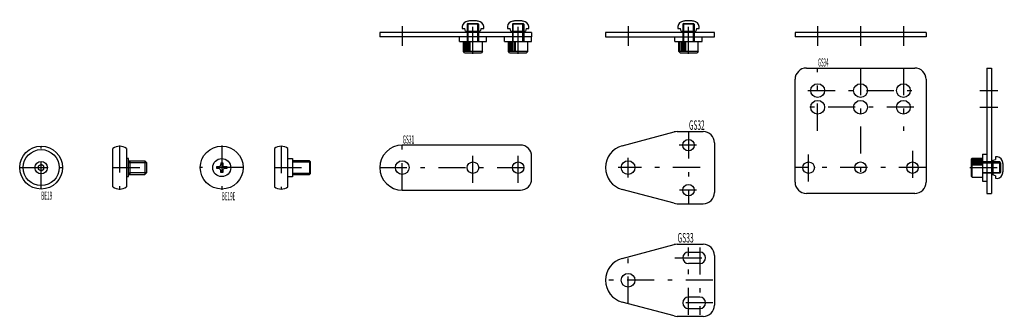
# Model space of a CAD drawing. Extents: x 40 to 477, y 34 to 166.
import ezdxf
from ezdxf.enums import TextEntityAlignment as Align

# ---------------------------------------------------------------- set-up
doc = ezdxf.new("R2010")
doc.units = 0
doc.header["$LTSCALE"] = 2
doc.header["$MEASUREMENT"] = 0
doc.linetypes.add('CENTER', pattern=[13, 6, -3, 1, -3])
doc.layers.add('0-0', color=7, linetype='CONTINUOUS')
doc.layers.add('0-1', color=7, linetype='CONTINUOUS')
doc.styles.get("Standard").update_dxf_attribs({"font": 'txt.shx', "bigfont": 'extfont.shx'})

msp = doc.modelspace()

# ---------------------------------------------------------------- linework, layer by layer
at = {"layer": '0-0', "color": 7, "linetype": 'CONTINUOUS'}
for p, q in [((200, 160), (200, 158)), ((267.3, 160), (200, 160)), ((384, 160), (384, 158)), ((442, 160), (384, 160)), ((389, 144.2), (437, 144.2)), ((469.01, 144.2), (469.01, 88.5)), ((469.01, 144.2), (471.01, 144.2)), ((471.01, 144.2), (471.01, 88.5)), ((384, 93.5), (384, 139.2)), ((442, 139.2), (442, 93.5)), ((307.41, 109.66), (330.44, 115.83)), ((331.73, 116), (343.3, 116)), ((262.3, 110), (210, 110)), ((348.3, 111), (348.3, 89)), ((81.76, 91.5), (81.76, 108.5)), ((87.76, 108.5), (87.76, 91.5)), ((153.33, 108.5), (153.33, 91.5)), ((159.33, 91.5), (159.33, 108.5)), ((267.3, 95), (267.3, 105)), ((467.01, 106), (469.01, 106)), ((472.81, 104.75), (472.81, 103.57)), ((88.76, 103), (95.96, 103)), ((95.96, 103), (96.76, 102.2)), ((129.56, 102.2), (129.56, 101.32)), ((471.61, 103.25), (472.81, 103.57)), ((471.61, 103.25), (471.61, 96.75)), ((475.99, 102.28), (475.68, 103.16)), ((476.11, 98.4), (476.11, 101.6)), ((88.76, 97), (95.96, 97)), ((472.81, 96.43), (471.61, 96.75)), ((472.81, 96.43), (472.81, 95.25)), ((475.68, 96.84), (475.99, 97.72)), ((210, 90), (262.3, 90)), ((330.44, 84.17), (307.41, 90.34)), ((437, 88.5), (389, 88.5)), ((469.01, 88.5), (471.01, 88.5)), ((331.73, 84), (343.3, 84)), ((307.41, 59.66), (330.44, 65.83)), ((331.73, 66), (343.3, 66)), ((336.8, 62.55), (341.8, 62.55)), ((341.8, 57.45), (336.8, 57.45)), ((348.3, 61), (348.3, 39)), ((330.44, 34.17), (307.41, 40.34)), ((341.8, 42.55), (336.8, 42.55)), ((336.8, 37.45), (341.8, 37.45)), ((343.3, 34), (331.73, 34))]:
    msp.add_line(p, q, dxfattribs=at)
at = {"layer": '0-0', "color": 7, "linetype": 'CENTER'}
for p, q in [((442.01, 134.2), (442, 134.2)), ((442, 126.8), (442.01, 126.8))]:
    msp.add_line(p, q, dxfattribs=at)
at = {"layer": '0-0', "color": 2, "linetype": 'CONTINUOUS'}
for p, q in [((462.01, 103.75), (462.51, 104.25)), ((462.01, 103.75), (462.01, 96.25)), ((462.51, 104.25), (467.01, 104.25)), ((462.51, 95.75), (462.51, 104.25)), ((474.66, 102.5), (467.01, 102.5)), ((475.01, 102.15), (474.66, 102.5)), ((474.66, 97.5), (474.66, 102.5)), ((475.01, 102.15), (475.01, 97.85)), ((462.51, 95.75), (462.01, 96.25)), ((474.66, 97.5), (467.01, 97.5)), ((474.66, 97.5), (475.01, 97.85)), ((462.51, 95.75), (467.01, 95.75))]:
    msp.add_line(p, q, dxfattribs=at)
at = {"layer": '0-0', "color": 4, "linetype": 'CONTINUOUS'}
for p, q in [((462.51, 103.64), (467.01, 103.64)), ((462.51, 103.04), (467.01, 103.04)), ((462.51, 102.43), (467.01, 102.43)), ((462.51, 101.82), (467.01, 101.82)), ((462.51, 101.21), (467.01, 101.21)), ((467.01, 102.15), (475.01, 102.15)), ((467.01, 97.85), (475.01, 97.85))]:
    msp.add_line(p, q, dxfattribs=at)
at = {"layer": '0-0', "color": 7, "linetype": 'CONTINUOUS'}
for points in [[(267.3, 160), (267.3, 158), (200, 158)], [(300, 160), (300, 158), (348.3, 158), (348.3, 160), (300, 160)], [(442, 160), (442, 158), (384, 158)], [(467.01, 106), (467.01, 94), (469.01, 94)], [(51.25, 100.72), (50, 101.44), (48.75, 100.72), (48.75, 99.28), (50, 98.56), (51.25, 99.28), (51.25, 100.72)], [(87.76, 96), (88.76, 96), (88.76, 104), (87.76, 104)], [(95.96, 97), (96.76, 97.8), (96.76, 102.2)], [(128.68, 99.56), (127.8, 99.56), (127.8, 100.44), (128.68, 100.44)], [(129.56, 102.2), (130.44, 102.2), (130.44, 101.32)], [(131.32, 100.44), (132.2, 100.44), (132.2, 99.56), (131.32, 99.56)], [(159.33, 104.1), (161.33, 104.1), (161.33, 95.9), (159.33, 95.9)], [(161.33, 97), (168.88, 97), (169.33, 97.45), (169.33, 102.55), (168.88, 103), (161.33, 103)], [(130.44, 98.68), (130.44, 97.8), (129.56, 97.8), (129.56, 98.68)]]:
    msp.add_lwpolyline(points, dxfattribs=at)
for centre, radius in [((394, 134.2), 3.05), ((413, 134.2), 3.05), ((432, 134.2), 3.05), ((394, 126.8), 3.05), ((413, 126.8), 3.05), ((432, 126.8), 3.05), ((50, 100), 9.5), ((130, 100), 9.5), ((336.8, 110), 2.55), ((50, 100), 8), ((50, 100), 2.75), ((130, 100), 4), ((210, 100), 3.05), ((241.3, 100), 2.55), ((261.3, 100), 2.55), ((310, 100), 3.05), ((390, 100), 2.55), ((413, 100), 2.55), ((436, 100), 2.55), ((336.8, 90), 2.55), ((310, 50), 3.05)]:
    msp.add_circle(centre, radius, dxfattribs=at)
for centre, radius, start, end in [((389, 139.2), 5, 90, 180), ((437, 139.2), 5, 0, 90), ((331.73, 111), 5, 90, 105), ((343.3, 111), 5, 0, 90), ((84.76, 104.5), 5, 53.1301, 126.8699), ((156.33, 104.5), 5, 53.1301, 126.8699), ((210, 100), 10, 90, 270), ((262.3, 105), 5, 0, 90), ((310, 100), 10, 105, 255), ((473.33, 102.3), 2.5, 20, 101.8218), ((128.68, 101.32), 0.88, 270, 360), ((131.32, 101.32), 0.88, 180, 270), ((474.11, 101.6), 2, 0, 20), ((128.68, 98.68), 0.88, 0, 90), ((131.32, 98.68), 0.88, 90, 180), ((473.33, 97.7), 2.5, 258.1782, 340), ((474.11, 98.4), 2, 340, 360), ((262.3, 95), 5, 270, 360), ((389, 93.5), 5, 180, 270), ((437, 93.5), 5, 270, 360), ((84.76, 95.5), 5, 233.1301, 306.8699), ((156.33, 95.5), 5, 233.1301, 306.8699), ((343.3, 89), 5, 270, 360), ((331.73, 89), 5, 255, 270), ((331.73, 61), 5, 90, 105), ((343.3, 61), 5, 0, 90), ((336.8, 60), 2.55, 90, 270), ((341.8, 60), 2.55, 270, 450), ((310, 50), 10, 105, 255), ((336.8, 40), 2.55, 90, 270), ((341.8, 40), 2.55, 270, 450), ((343.3, 39), 5, 270, 360), ((331.73, 39), 5, 255, 270)]:
    msp.add_arc(centre, radius, start, end, dxfattribs=at)
at = {"layer": '0-1', "color": 4, "linetype": 'CENTER'}
for p, q in [((210, 162.74), (210, 154.11)), ((241.3, 150.43), (241.3, 165.67)), ((261.3, 150.43), (261.3, 165.67)), ((310, 162.74), (310, 154.11)), ((336.8, 150.43), (336.8, 165.67)), ((394, 162.74), (394, 154.11)), ((413, 162.74), (413, 154.11)), ((432, 162.74), (432, 154.11)), ((394, 116.39), (394, 144.2)), ((413, 144.2), (413, 93.8)), ((432, 144.2), (432, 116.39)), ((389.7, 134.2), (436.6, 134.2)), ((465.9, 134.2), (473.76, 134.2)), ((436.6, 126.8), (389.7, 126.8)), ((465.9, 126.8), (473.76, 126.8)), ((336.8, 116), (336.8, 84)), ((50, 90.5), (50, 109.5)), ((84.76, 109.79), (84.76, 90.21)), ((130, 109.79), (130, 90.21)), ((156.33, 109.5), (156.33, 90.5)), ((210, 90), (210, 110)), ((340.38, 110), (332.61, 110)), ((241.3, 93.3), (241.3, 106.64)), ((261.3, 93.3), (261.3, 106.64)), ((390, 93.8), (390, 107.52)), ((436, 107.52), (436, 93.8)), ((310, 95.59), (310, 104.41)), ((40.5, 100), (59.5, 100)), ((81.76, 100), (96.76, 100)), ((139.5, 100), (120.5, 100)), ((153.33, 100), (169.33, 100)), ((200, 100), (267.3, 100)), ((341.89, 100), (305.66, 100)), ((442.01, 100), (384, 100)), ((461.45, 100), (476.69, 100)), ((340.38, 90), (332.79, 90)), ((336.8, 34.72), (336.8, 64.53)), ((341.8, 64.53), (341.8, 34.72)), ((310, 39.65), (310, 60.35)), ((330.72, 60), (347.56, 60)), ((347.56, 50), (300, 50)), ((347.56, 40), (330.72, 40))]:
    msp.add_line(p, q, dxfattribs=at)
at = {"layer": '0-1', "color": 7, "linetype": 'CONTINUOUS'}
for p, q in [((236.55, 161.8), (237.73, 161.8)), ((238.05, 160.6), (237.73, 161.8)), ((239.02, 164.98), (238.14, 164.66)), ((242.9, 165.1), (239.7, 165.1)), ((244.46, 164.66), (243.58, 164.98)), ((244.87, 161.8), (244.55, 160.6)), ((244.87, 161.8), (246.05, 161.8)), ((256.55, 161.8), (257.73, 161.8)), ((258.05, 160.6), (257.73, 161.8)), ((259.02, 164.98), (258.14, 164.66)), ((262.9, 165.1), (259.7, 165.1)), ((264.46, 164.66), (263.58, 164.98)), ((264.87, 161.8), (264.55, 160.6)), ((264.87, 161.8), (266.05, 161.8)), ((332.05, 161.8), (333.23, 161.8)), ((333.55, 160.6), (333.23, 161.8)), ((334.52, 164.98), (333.64, 164.66)), ((338.4, 165.1), (335.2, 165.1)), ((339.96, 164.66), (339.08, 164.98)), ((340.37, 161.8), (340.05, 160.6)), ((340.37, 161.8), (341.55, 161.8)), ((235.3, 156), (235.3, 158)), ((238.05, 160.6), (244.55, 160.6)), ((255.3, 156), (255.3, 158)), ((258.05, 160.6), (264.55, 160.6)), ((330.8, 156), (330.8, 158)), ((333.55, 160.6), (340.05, 160.6))]:
    msp.add_line(p, q, dxfattribs=at)
at = {"layer": '0-1', "color": 2, "linetype": 'CONTINUOUS'}
for p, q in [((239.15, 164), (238.8, 163.65)), ((238.8, 163.65), (238.8, 156)), ((243.8, 163.65), (238.8, 163.65)), ((239.15, 164), (243.45, 164)), ((243.8, 163.65), (243.45, 164)), ((243.8, 163.65), (243.8, 156)), ((259.15, 164), (258.8, 163.65)), ((258.8, 163.65), (258.8, 156)), ((263.8, 163.65), (258.8, 163.65)), ((259.15, 164), (263.45, 164)), ((263.8, 163.65), (263.45, 164)), ((263.8, 163.65), (263.8, 156)), ((334.65, 164), (334.3, 163.65)), ((334.3, 163.65), (334.3, 156)), ((339.3, 163.65), (334.3, 163.65)), ((334.65, 164), (338.95, 164)), ((339.3, 163.65), (338.95, 164)), ((339.3, 163.65), (339.3, 156)), ((237.05, 151.5), (237.05, 156)), ((245.55, 151.5), (245.55, 156)), ((257.05, 151.5), (257.05, 156)), ((265.55, 151.5), (265.55, 156)), ((332.55, 151.5), (332.55, 156)), ((341.05, 151.5), (341.05, 156)), ((237.55, 151), (237.05, 151.5)), ((245.55, 151.5), (237.05, 151.5)), ((237.55, 151), (245.05, 151)), ((245.55, 151.5), (245.05, 151)), ((257.55, 151), (257.05, 151.5)), ((265.55, 151.5), (257.05, 151.5)), ((257.55, 151), (265.05, 151)), ((265.55, 151.5), (265.05, 151)), ((333.05, 151), (332.55, 151.5)), ((341.05, 151.5), (332.55, 151.5)), ((333.05, 151), (340.55, 151)), ((341.05, 151.5), (340.55, 151))]:
    msp.add_line(p, q, dxfattribs=at)
at = {"layer": '0-1', "color": 4, "linetype": 'CONTINUOUS'}
for p, q in [((239.15, 156), (239.15, 164)), ((243.45, 156), (243.45, 164)), ((259.15, 156), (259.15, 164)), ((263.45, 156), (263.45, 164)), ((334.65, 156), (334.65, 164)), ((338.95, 156), (338.95, 164)), ((237.66, 151.5), (237.66, 156)), ((238.26, 151.5), (238.26, 156)), ((238.87, 151.5), (238.87, 156)), ((239.48, 151.5), (239.48, 156)), ((240.09, 151.5), (240.09, 156)), ((257.66, 151.5), (257.66, 156)), ((258.26, 151.5), (258.26, 156)), ((258.87, 151.5), (258.87, 156)), ((259.48, 151.5), (259.48, 156)), ((260.09, 151.5), (260.09, 156)), ((333.16, 151.5), (333.16, 156)), ((333.76, 151.5), (333.76, 156)), ((334.37, 151.5), (334.37, 156)), ((334.98, 151.5), (334.98, 156)), ((335.59, 151.5), (335.59, 156)), ((89.22, 102.2), (88.76, 103)), ((89.22, 103), (89.22, 97)), ((96.76, 102.2), (89.22, 102.2)), ((95.96, 103), (95.96, 97)), ((161.33, 102.55), (169.33, 102.55)), ((168.88, 103), (168.88, 97)), ((89.19, 97.74), (88.76, 97)), ((96.7, 97.74), (89.19, 97.74)), ((169.33, 97.45), (161.33, 97.45))]:
    msp.add_line(p, q, dxfattribs=at)
at = {"layer": '0-1', "color": 7, "linetype": 'CONTINUOUS'}
for points in [[(235.3, 156), (247.3, 156), (247.3, 158)], [(255.3, 156), (267.3, 156), (267.3, 158)], [(330.8, 156), (342.8, 156), (342.8, 158)]]:
    msp.add_lwpolyline(points, dxfattribs=at)
for centre, radius, start, end in [((239, 162.31), 2.5, 110, 191.8218), ((239.7, 163.1), 2, 90, 110), ((242.9, 163.1), 2, 70, 90), ((243.6, 162.31), 2.5, 348.1782, 430), ((259, 162.31), 2.5, 110, 191.8218), ((259.7, 163.1), 2, 90, 110), ((262.9, 163.1), 2, 70, 90), ((263.6, 162.31), 2.5, 348.1782, 430), ((334.5, 162.31), 2.5, 110, 191.8218), ((335.2, 163.1), 2, 90, 110), ((338.4, 163.1), 2, 70, 90), ((339.1, 162.31), 2.5, 348.1782, 430)]:
    msp.add_arc(centre, radius, start, end, dxfattribs=at)

# ---------------------------------------------------------------- texts
at = {"layer": '0-0', "color": 7, "lineweight": -3}
for s, height, width, p in [('GS34', 3.618, 0.393, (394.17, 144.86)), ('GS32', 4.208, 0.505, (337, 116.77)), ('GS31', 3.618, 0.431, (210.17, 110.66)), ('GS33', 4.208, 0.52, (331.93, 66.77))]:
    msp.add_text(s, height=height, dxfattribs=dict(at, width=width)).set_placement(p)
for s, width, p in [('BE19', 0.427, (50, 89.4)), ('BE19E', 0.416, (130, 89.11))]:
    msp.add_text(s, height=3.618, dxfattribs=dict(at, width=width)).set_placement(p, align=Align.TOP_LEFT)

doc.saveas('drawing.dxf')
